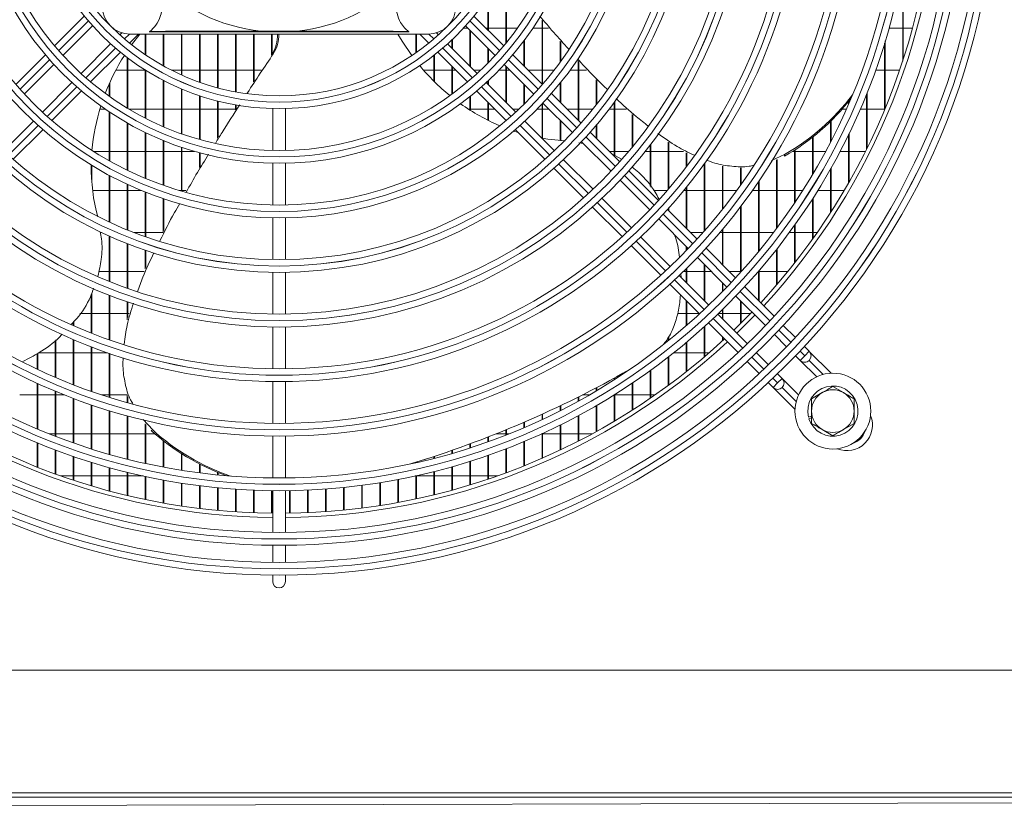
# Model space of a CAD drawing. Extents: x -3939 to 870, y 15752 to 17924.
# Drawn here: x -695 to -464, y 16648 to 16835 of the extents above; entities that cross this region are included whole.
import ezdxf

# ---------------------------------------------------------------- set-up
doc = ezdxf.new("R2010")
doc.units = 0
doc.header["$MEASUREMENT"] = 0
doc.layers.get('0').update_dxf_attribs({"linetype": 'CONTINUOUS'})

msp = doc.modelspace()

# ---------------------------------------------------------------- linework, layer by layer
at = {"color": 7, "linetype": 'Continuous', "lineweight": 15}
for p, q in [((-487.670536, 16825.182749), (-487.670536, 16846.925955)), ((-487.520536, 16825.644263), (-487.520536, 16847.782071)), ((-580.803869, 16829.402955), (-580.803869, 16844.877267)), ((-580.653869, 16829.586749), (-580.653869, 16844.694043)), ((-585.037203, 16832.483568), (-585.037203, 16840.176463)), ((-584.887203, 16832.333568), (-584.887203, 16840.401476)), ((-679.799522, 16835.754582), (-686.781399, 16828.772705)), ((-593.503869, 16834.392453), (-593.503869, 16834.631537)), ((-593.353869, 16834.550554), (-593.353869, 16834.890853)), ((-581.32634, 16828.772705), (-588.308217, 16835.754582)), ((-572.337203, 16819.783568), (-572.337203, 16834.749764)), ((-572.187203, 16819.745777), (-572.187203, 16834.573826)), ((-684.799098, 16826.512365), (-677.840523, 16833.47094)), ((-664.553869, 16832.014953), (-603.553869, 16832.014953)), ((-638.31989, 16832.237495), (-629.787848, 16832.237495)), ((-594.956664, 16832.922453), (-595.014507, 16832.922453)), ((-589.718728, 16832.922453), (-590.768867, 16832.922453)), ((-590.267216, 16833.47094), (-583.308641, 16826.512365)), ((-589.270536, 16823.988979), (-589.270536, 16832.47426)), ((-589.120536, 16823.838979), (-589.120536, 16832.32426)), ((-585.037203, 16832.922453), (-585.476088, 16832.922453)), ((-580.803869, 16832.922453), (-584.887203, 16832.922453)), ((-578.106033, 16832.922453), (-580.653869, 16832.922453)), ((-572.337203, 16832.922453), (-574.454034, 16832.922453)), ((-570.779284, 16832.922453), (-572.187203, 16832.922453)), ((-487.670536, 16832.922453), (-490.871092, 16832.922453)), ((-485.364288, 16832.922453), (-487.520536, 16832.922453)), ((-671.009925, 16831.816256), (-671.473667, 16831.352515)), ((-669.181268, 16829.402273), (-667.068588, 16831.514953)), ((-669.053869, 16831.514953), (-599.053869, 16831.514953)), ((-666.782663, 16831.514953), (-668.690374, 16829.011401)), ((-665.470536, 16826.65772), (-665.470536, 16831.514953)), ((-665.320536, 16826.556417), (-665.320536, 16831.514953)), ((-661.237203, 16824.055108), (-661.237203, 16831.514953)), ((-661.087203, 16823.972126), (-661.087203, 16831.514953)), ((-657.003869, 16821.93367), (-657.003869, 16831.514953)), ((-656.853869, 16821.866541), (-656.853869, 16831.514953)), ((-652.770536, 16820.235351), (-652.770536, 16831.514953)), ((-652.620536, 16820.182398), (-652.620536, 16831.514953)), ((-648.537203, 16818.920285), (-648.537203, 16831.514953)), ((-648.387203, 16818.880347), (-648.387203, 16831.514953)), ((-644.303869, 16817.961002), (-644.303869, 16831.514953)), ((-644.153869, 16817.933286), (-644.153869, 16831.514953)), ((-640.070536, 16820.274153), (-640.070536, 16831.514953)), ((-639.920536, 16820.500732), (-639.920536, 16831.514953)), ((-635.837203, 16826.668708), (-635.837203, 16831.514953)), ((-635.687203, 16826.89716), (-635.687203, 16831.514953)), ((-606.053869, 16831.266976), (-606.053869, 16831.514953)), ((-601.970536, 16827.11659), (-601.970536, 16831.514953)), ((-601.820536, 16827.221807), (-601.820536, 16831.514953)), ((-601.039151, 16831.514953), (-598.92647, 16829.402273)), ((-596.634072, 16831.352515), (-597.097813, 16831.816256)), ((-593.503869, 16828.222312), (-593.503869, 16830.158244)), ((-593.353869, 16828.072312), (-593.353869, 16830.30067)), ((-576.570536, 16824.016901), (-576.570536, 16829.942743)), ((-576.420536, 16823.866901), (-576.420536, 16830.14366)), ((-568.103869, 16824.893366), (-568.103869, 16829.886164)), ((-567.953869, 16825.099615), (-567.953869, 16829.720451)), ((-491.753869, 16814.136179), (-491.753869, 16829.89389)), ((-673.597882, 16829.228299), (-680.556457, 16822.269724)), ((-678.296117, 16820.287423), (-671.31424, 16827.2693)), ((-596.793498, 16827.2693), (-589.811621, 16820.287423)), ((-587.551281, 16822.269724), (-594.509856, 16829.228299)), ((-585.037203, 16824.693785), (-585.037203, 16828.240927)), ((-584.887203, 16824.846418), (-584.887203, 16828.090927)), ((-491.903869, 16813.774954), (-491.903869, 16829.401955)), ((-688.910485, 16826.643619), (-695.868593, 16819.68551)), ((-669.703869, 16814.136719), (-669.703869, 16826.003492)), ((-669.553869, 16814.046157), (-669.553869, 16825.890119)), ((-635.782948, 16826.75066), (-635.426676, 16826.86642)), ((-597.737203, 16820.475773), (-597.737203, 16826.516569)), ((-597.587203, 16820.327105), (-597.587203, 16826.634114)), ((-572.239145, 16819.68551), (-579.197254, 16826.643619)), ((-563.870536, 16811.316901), (-563.870536, 16825.209388)), ((-563.720536, 16811.166901), (-563.720536, 16825.043676)), ((-693.864398, 16817.447065), (-686.922352, 16824.389111)), ((-672.386551, 16823.037453), (-669.703869, 16823.037453)), ((-669.553869, 16823.037453), (-665.470536, 16823.037453)), ((-665.470536, 16811.773121), (-665.470536, 16823.075058)), ((-665.320536, 16811.696404), (-665.320536, 16822.981009)), ((-659.317469, 16823.037453), (-657.003869, 16823.037453)), ((-656.853869, 16823.037453), (-652.770536, 16823.037453)), ((-652.620536, 16823.037453), (-648.537203, 16823.037453)), ((-648.387203, 16823.037453), (-644.303869, 16823.037453)), ((-644.153869, 16823.037453), (-640.070536, 16823.037453)), ((-639.920536, 16823.037453), (-638.241172, 16823.037453)), ((-600.141382, 16823.037453), (-597.737203, 16823.037453)), ((-597.587203, 16823.037453), (-593.503869, 16823.037453)), ((-593.503869, 16817.397812), (-593.503869, 16823.979672)), ((-593.353869, 16817.507486), (-593.353869, 16823.829672)), ((-593.353869, 16823.037453), (-592.561651, 16823.037453)), ((-588.31901, 16823.037453), (-586.72715, 16823.037453)), ((-582.46125, 16823.037453), (-580.803869, 16823.037453)), ((-581.185387, 16824.389111), (-574.24334, 16817.447065)), ((-580.803869, 16815.522312), (-580.803869, 16824.007594)), ((-580.653869, 16815.372312), (-580.653869, 16823.857594)), ((-580.653869, 16823.037453), (-579.833728, 16823.037453)), ((-575.591088, 16823.037453), (-572.337203, 16823.037453)), ((-572.187203, 16823.037453), (-569.498938, 16823.037453)), ((-565.744433, 16823.037453), (-563.870536, 16823.037453)), ((-563.720536, 16823.037453), (-561.86527, 16823.037453)), ((-494.014712, 16823.037453), (-491.903869, 16823.037453)), ((-491.753869, 16823.037453), (-488.389016, 16823.037453)), ((-661.237203, 16809.78019), (-661.237203, 16820.650209)), ((-661.087203, 16809.715918), (-661.087203, 16820.572614)), ((-585.037203, 16819.755646), (-585.037203, 16820.508617)), ((-584.887203, 16819.605646), (-584.887203, 16820.64905)), ((-559.637203, 16814.851715), (-559.637203, 16820.792229)), ((-559.487203, 16815.044144), (-559.487203, 16820.641074)), ((-682.679711, 16820.146471), (-689.621758, 16813.204424)), ((-687.383312, 16811.200229), (-680.425203, 16818.158337)), ((-673.937203, 16816.917817), (-673.937203, 16819.840656)), ((-673.787203, 16816.811473), (-673.787203, 16820.176181)), ((-657.003869, 16808.123764), (-657.003869, 16818.661503)), ((-656.853869, 16808.070909), (-656.853869, 16818.598411)), ((-587.682535, 16818.158337), (-580.724426, 16811.200229)), ((-578.485981, 16813.204424), (-585.428028, 16820.146471)), ((-576.570536, 16815.042925), (-576.570536, 16819.77426)), ((-576.420536, 16815.192047), (-576.420536, 16819.62426)), ((-568.103869, 16815.550234), (-568.103869, 16819.962836)), ((-567.953869, 16815.400234), (-567.953869, 16820.149845)), ((-652.770536, 16806.778594), (-652.770536, 16817.062416)), ((-652.620536, 16806.736391), (-652.620536, 16817.012463)), ((-648.537203, 16807.115696), (-648.537203, 16815.820259)), ((-648.387203, 16807.359996), (-648.387203, 16815.782484)), ((-589.270536, 16813.692262), (-589.270536, 16816.854451)), ((-589.120536, 16813.597283), (-589.120536, 16816.974392)), ((-563.159888, 16810.606253), (-570.112277, 16817.558642)), ((-555.253869, 16803.060197), (-555.253869, 16815.682044)), ((-500.370536, 16815.098267), (-500.370536, 16815.699422)), ((-500.220536, 16815.445734), (-500.220536, 16815.888519)), ((-496.137203, 16804.494934), (-496.137203, 16817.447794)), ((-495.987203, 16804.797686), (-495.987203, 16817.821551)), ((-674.817991, 16813.872453), (-676.139676, 16813.872453)), ((-665.470536, 16813.872453), (-669.26372, 16813.872453)), ((-661.237203, 16813.872453), (-665.320536, 16813.872453)), ((-657.003869, 16813.872453), (-661.087203, 16813.872453)), ((-652.770536, 16813.872453), (-656.853869, 16813.872453)), ((-648.537203, 16813.872453), (-652.620536, 16813.872453)), ((-644.303869, 16813.872453), (-648.387203, 16813.872453)), ((-644.303869, 16813.762446), (-644.303869, 16814.912135)), ((-644.153869, 16813.996151), (-644.153869, 16814.885872)), ((-635.553869, 16814.034024), (-635.553869, 16804.201299)), ((-632.553869, 16804.201299), (-632.553869, 16814.034024)), ((-589.270536, 16813.872453), (-589.551852, 16813.872453)), ((-585.037203, 16813.872453), (-589.120536, 16813.872453)), ((-585.037203, 16811.289751), (-585.037203, 16815.513005)), ((-584.887203, 16811.214689), (-584.887203, 16815.363005)), ((-583.396651, 16813.872453), (-584.887203, 16813.872453)), ((-577.775505, 16813.872453), (-579.15401, 16813.872453)), ((-572.337203, 16813.872453), (-573.505588, 16813.872453)), ((-572.337203, 16807.055646), (-572.337203, 16815.092741)), ((-572.187203, 16807.020311), (-572.187203, 16815.252983)), ((-570.668728, 16813.872453), (-572.187203, 16813.872453)), ((-572.120637, 16815.324361), (-565.180011, 16808.383736)), ((-563.870536, 16813.872453), (-566.426088, 16813.872453)), ((-560.413071, 16813.872453), (-563.720536, 16813.872453)), ((-555.403869, 16813.872453), (-556.602806, 16813.872453)), ((-555.403869, 16803.144244), (-555.403869, 16815.476444)), ((-552.518522, 16813.872453), (-555.253869, 16813.872453)), ((-500.908307, 16813.872453), (-501.898481, 16813.872453)), ((-496.137203, 16813.872453), (-497.632167, 16813.872453)), ((-491.903869, 16813.872453), (-495.987203, 16813.872453)), ((-691.744461, 16811.081721), (-698.685086, 16804.141095)), ((-673.937203, 16801.780065), (-673.937203, 16813.274944)), ((-673.787203, 16801.696289), (-673.787203, 16813.175074)), ((-580.803869, 16811.13178), (-580.803869, 16811.279672)), ((-569.422652, 16804.141095), (-576.363278, 16811.081721)), ((-568.103869, 16806.499465), (-568.103869, 16811.307594)), ((-567.953869, 16806.487593), (-567.953869, 16811.157594)), ((-551.170536, 16804.933673), (-551.170536, 16812.657485)), ((-551.020536, 16805.116697), (-551.020536, 16812.522286)), ((-504.453869, 16806.461094), (-504.453869, 16811.163496)), ((-696.462569, 16802.120971), (-689.51018, 16809.073361)), ((-669.703869, 16799.569959), (-669.703869, 16810.656101)), ((-669.553869, 16799.497339), (-669.553869, 16810.570586)), ((-578.970894, 16808.751468), (-577.940579, 16808.416381)), ((-578.597558, 16809.073361), (-571.645169, 16802.120971)), ((-559.637203, 16807.083568), (-559.637203, 16810.097052)), ((-559.487203, 16806.933568), (-559.487203, 16810.274896)), ((-504.603869, 16806.169806), (-504.603869, 16811.016164)), ((-665.470536, 16797.6619), (-665.470536, 16808.419737)), ((-665.320536, 16797.599536), (-665.320536, 16808.346998)), ((-661.237203, 16796.033423), (-661.237203, 16806.527245)), ((-661.087203, 16795.98062), (-661.087203, 16806.466115)), ((-554.085712, 16801.532077), (-561.034406, 16808.480772)), ((-508.837203, 16798.541048), (-508.837203, 16807.299177)), ((-508.687203, 16798.793831), (-508.687203, 16807.417752)), ((-500.370536, 16796.563881), (-500.370536, 16807.919005)), ((-500.220536, 16796.826772), (-500.220536, 16808.227956)), ((-657.003869, 16794.667093), (-657.003869, 16804.949937)), ((-656.853869, 16794.623311), (-656.853869, 16804.899544)), ((-563.720536, 16805.962945), (-562.598985, 16805.80271)), ((-563.057653, 16806.261378), (-556.117947, 16799.321672)), ((-546.937203, 16795.784279), (-546.937203, 16805.428312)), ((-546.787203, 16795.604587), (-546.787203, 16805.622101)), ((-542.703869, 16795.092027), (-542.703869, 16806.163458)), ((-542.553869, 16795.268217), (-542.553869, 16806.063108)), ((-513.070536, 16791.844705), (-513.070536, 16804.285924)), ((-512.920536, 16792.068726), (-512.920536, 16804.382505)), ((-677.646229, 16803.987453), (-673.937203, 16803.987453)), ((-673.787203, 16803.987453), (-669.703869, 16803.987453)), ((-669.553869, 16803.987453), (-665.470536, 16803.987453)), ((-665.320536, 16803.987453), (-661.237203, 16803.987453)), ((-661.087203, 16803.987453), (-657.003869, 16803.987453)), ((-656.853869, 16803.987453), (-653.922265, 16803.987453)), ((-652.770536, 16800.221019), (-652.770536, 16803.666303)), ((-652.620536, 16800.465319), (-652.620536, 16803.625993)), ((-560.360588, 16795.079031), (-567.300294, 16802.018737)), ((-556.541088, 16803.987453), (-555.403869, 16803.987453)), ((-556.072546, 16803.518911), (-553.657194, 16802.16556)), ((-555.253869, 16803.987453), (-551.956903, 16803.987453)), ((-548.074384, 16803.987453), (-546.937203, 16803.987453)), ((-546.787203, 16803.987453), (-542.703869, 16803.987453)), ((-542.553869, 16803.987453), (-539.097023, 16803.987453)), ((-538.470536, 16800.347001), (-538.470536, 16803.664442)), ((-538.320536, 16800.544726), (-538.320536, 16803.587104)), ((-518.483415, 16801.867734), (-515.395356, 16803.249641)), ((-517.303869, 16785.865578), (-517.303869, 16802.020974)), ((-517.153869, 16786.066887), (-517.153869, 16802.088099)), ((-515.395356, 16802.875034), (-515.395356, 16803.249641)), ((-513.541059, 16803.987453), (-513.070536, 16803.987453)), ((-512.920536, 16803.987453), (-508.837203, 16803.987453)), ((-508.687203, 16803.987453), (-505.754297, 16803.987453)), ((-502.357551, 16803.987453), (-500.370536, 16803.987453)), ((-500.220536, 16803.987453), (-496.390496, 16803.987453)), ((-678.020536, 16796.712794), (-678.020536, 16800.690256)), ((-635.553869, 16801.200617), (-635.553869, 16791.388734)), ((-632.553869, 16791.388734), (-632.553869, 16801.200617)), ((-569.519688, 16799.99549), (-562.570994, 16793.046796)), ((-551.020536, 16800.143488), (-551.020536, 16800.470255)), ((-534.237203, 16785.301057), (-534.237203, 16801.022884)), ((-534.087203, 16785.472049), (-534.087203, 16801.231317)), ((-530.003869, 16790.366953), (-530.003869, 16800.532045)), ((-529.853869, 16790.556149), (-529.853869, 16800.503969)), ((-525.770536, 16795.996682), (-525.770536, 16800.119584)), ((-525.620536, 16796.208009), (-525.620536, 16800.119703)), ((-504.603869, 16789.596145), (-504.603869, 16799.861596)), ((-504.453869, 16789.829377), (-504.453869, 16800.127669)), ((-673.937203, 16787.39882), (-673.937203, 16798.360755)), ((-673.787203, 16787.329104), (-673.787203, 16798.280812)), ((-553.995819, 16797.199544), (-547.056743, 16790.260467)), ((-545.014988, 16792.461353), (-551.961156, 16799.407521)), ((-669.703869, 16785.55136), (-669.703869, 16796.249029)), ((-669.553869, 16785.490371), (-669.553869, 16796.179547)), ((-538.470536, 16785.916901), (-538.470536, 16795.490432)), ((-538.320536, 16785.766901), (-538.320536, 16795.67574)), ((-521.537203, 16780.464557), (-521.537203, 16796.835073)), ((-521.387203, 16780.647219), (-521.387203, 16797.057092)), ((-673.937203, 16794.822453), (-677.836273, 16794.822453)), ((-669.703869, 16794.822453), (-673.787203, 16794.822453)), ((-666.455452, 16794.822453), (-669.553869, 16794.822453)), ((-665.470536, 16783.943097), (-665.470536, 16794.421552)), ((-665.320536, 16783.890332), (-665.320536, 16794.361757)), ((-661.237203, 16785.106249), (-661.237203, 16792.85888)), ((-661.087203, 16785.39787), (-661.087203, 16792.808167)), ((-657.003869, 16794.822453), (-657.527739, 16794.822453)), ((-655.921747, 16794.822453), (-656.853869, 16794.822453)), ((-551.299383, 16786.017827), (-558.23846, 16792.956903)), ((-542.934509, 16794.822453), (-546.134306, 16794.822453)), ((-538.470536, 16794.822453), (-539.016204, 16794.822453)), ((-534.237203, 16794.822453), (-538.320536, 16794.822453)), ((-530.003869, 16794.822453), (-534.087203, 16794.822453)), ((-526.615388, 16794.822453), (-529.853869, 16794.822453)), ((-521.537203, 16794.822453), (-522.926432, 16794.822453)), ((-517.303869, 16794.822453), (-521.387203, 16794.822453)), ((-513.070536, 16794.822453), (-517.153869, 16794.822453)), ((-511.124991, 16794.822453), (-512.920536, 16794.822453)), ((-508.837203, 16783.366828), (-508.837203, 16792.830774)), ((-508.687203, 16783.576712), (-508.687203, 16793.0655)), ((-504.603869, 16794.822453), (-507.583916, 16794.822453)), ((-501.381593, 16794.822453), (-504.453869, 16794.822453)), ((-560.446437, 16790.92224), (-553.500269, 16783.976071)), ((-535.946713, 16783.393078), (-542.891079, 16790.337444)), ((-542.703869, 16790.150234), (-542.703869, 16790.544338)), ((-542.553869, 16790.000234), (-542.553869, 16790.710792)), ((-525.770536, 16775.545492), (-525.770536, 16790.929058)), ((-525.620536, 16775.712392), (-525.620536, 16791.127307)), ((-635.553869, 16788.388246), (-635.553869, 16778.576865)), ((-632.553869, 16778.576865), (-632.553869, 16788.388246)), ((-544.934776, 16788.138501), (-537.996149, 16781.199874)), ((-530.003869, 16777.450234), (-530.003869, 16785.625183)), ((-529.853869, 16777.300234), (-529.853869, 16785.804091)), ((-513.070536, 16777.730993), (-513.070536, 16786.575673)), ((-512.920536, 16777.921759), (-512.920536, 16786.786004)), ((-676.008796, 16784.937453), (-675.753467, 16784.937453)), ((-673.937203, 16773.445744), (-673.937203, 16784.100262)), ((-673.787203, 16773.385791), (-673.787203, 16784.03313)), ((-668.158949, 16784.937453), (-665.470536, 16784.937453)), ((-665.320536, 16784.937453), (-661.237203, 16784.937453)), ((-542.23879, 16776.957233), (-549.177417, 16783.89586)), ((-537.491088, 16784.937453), (-534.557897, 16784.937453)), ((-530.585379, 16784.937453), (-530.003869, 16784.937453)), ((-529.853869, 16784.937453), (-525.770536, 16784.937453)), ((-525.620536, 16784.937453), (-521.537203, 16784.937453)), ((-521.387203, 16784.937453), (-518.002458, 16784.937453)), ((-514.257917, 16784.937453), (-513.070536, 16784.937453)), ((-512.920536, 16784.937453), (-508.837203, 16784.937453)), ((-508.687203, 16784.937453), (-507.72749, 16784.937453)), ((-669.703869, 16771.852781), (-669.703869, 16782.31997)), ((-669.553869, 16771.800045), (-669.553869, 16782.261151)), ((-551.37636, 16781.852162), (-544.431995, 16774.907797)), ((-538.470536, 16780.706119), (-538.470536, 16781.67426)), ((-538.320536, 16780.861693), (-538.320536, 16781.52426)), ((-526.880242, 16774.326607), (-533.823275, 16781.26964)), ((-517.153869, 16772.76332), (-517.153869, 16781.128577)), ((-665.470536, 16776.376368), (-665.470536, 16780.768026)), ((-665.320536, 16776.712815), (-665.320536, 16780.717076)), ((-535.8743, 16779.078024), (-528.936005, 16772.139729)), ((-517.303869, 16772.588674), (-517.303869, 16780.938063)), ((-538.470536, 16773.188979), (-538.470536, 16776.437519)), ((-538.320536, 16773.038979), (-538.320536, 16776.586206)), ((-534.237203, 16768.955646), (-534.237203, 16777.440927)), ((-534.087203, 16768.805646), (-534.087203, 16777.290927)), ((-673.937203, 16775.772453), (-676.370076, 16775.772453)), ((-669.703869, 16775.772453), (-673.787203, 16775.772453)), ((-665.739783, 16775.772453), (-669.553869, 16775.772453)), ((-635.553869, 16775.576498), (-635.553869, 16765.765442)), ((-632.553869, 16765.765442), (-632.553869, 16775.576498)), ((-533.178646, 16767.897089), (-540.116941, 16774.835384)), ((-539.721713, 16775.335515), (-539.689039, 16774.407482)), ((-538.470536, 16775.772453), (-539.147228, 16775.772453)), ((-534.237203, 16775.772453), (-538.320536, 16775.772453)), ((-532.568728, 16775.772453), (-534.087203, 16775.772453)), ((-525.770536, 16775.772453), (-528.326088, 16775.772453)), ((-525.56667, 16775.772453), (-525.620536, 16775.772453)), ((-521.537203, 16775.772453), (-521.570038, 16775.772453)), ((-521.537203, 16768.983568), (-521.537203, 16775.810448)), ((-521.387203, 16768.833568), (-521.387203, 16775.984348)), ((-517.303869, 16775.772453), (-521.387203, 16775.772453)), ((-514.639062, 16775.772453), (-517.153869, 16775.772453)), ((-542.308556, 16772.784359), (-535.365523, 16765.841325)), ((-530.003869, 16771.038614), (-530.003869, 16773.207594)), ((-529.853869, 16771.19189), (-529.853869, 16773.057594)), ((-517.815135, 16765.2615), (-524.757156, 16772.203522)), ((-678.170536, 16761.34345), (-678.170536, 16770.325152)), ((-678.020536, 16761.284308), (-678.020536, 16770.708329)), ((-673.937203, 16759.762471), (-673.937203, 16770.221046)), ((-673.787203, 16759.709758), (-673.787203, 16770.162973)), ((-526.814244, 16770.017968), (-519.876201, 16763.079926)), ((-669.703869, 16764.419276), (-669.703869, 16768.677303)), ((-669.553869, 16764.949983), (-669.553869, 16768.626172)), ((-538.470536, 16763.063134), (-538.470536, 16768.946338)), ((-538.320536, 16763.193712), (-538.320536, 16768.796338)), ((-525.770536, 16763.512808), (-525.770536, 16768.97426)), ((-525.620536, 16763.661342), (-525.620536, 16768.82426)), ((-680.841121, 16765.887453), (-678.170536, 16765.887453)), ((-678.020536, 16765.887453), (-673.937203, 16765.887453)), ((-673.787203, 16765.887453), (-669.703869, 16765.887453)), ((-669.553869, 16765.887453), (-669.288901, 16765.887453)), ((-540.522015, 16765.887453), (-538.470536, 16765.887453)), ((-538.320536, 16765.887453), (-535.411651, 16765.887453)), ((-524.118842, 16758.837285), (-531.056885, 16765.775328)), ((-530.940268, 16765.887453), (-530.003869, 16765.887453)), ((-530.003869, 16764.722312), (-530.003869, 16766.796717)), ((-529.853869, 16764.572312), (-529.853869, 16766.943863)), ((-529.853869, 16765.887453), (-525.770536, 16765.887453)), ((-526.594169, 16761.312612), (-522.351529, 16765.555253)), ((-525.620536, 16765.887453), (-523.420697, 16765.887453)), ((-682.403869, 16763.110074), (-682.403869, 16763.843911)), ((-682.253869, 16763.044207), (-682.253869, 16764.004593)), ((-635.553869, 16762.765157), (-635.553869, 16752.954323)), ((-632.553869, 16752.954323), (-632.553869, 16762.765157)), ((-534.237203, 16755.743332), (-534.237203, 16762.809013)), ((-534.087203, 16755.871171), (-534.087203, 16762.945059)), ((-533.242438, 16763.71824), (-526.300416, 16756.776219)), ((-512.861987, 16760.308352), (-515.692321, 16763.138686)), ((-542.703869, 16759.521545), (-542.703869, 16760.280637)), ((-542.553869, 16759.642443), (-542.553869, 16760.591808)), ((-530.003869, 16759.48259), (-530.003869, 16760.479672)), ((-529.853869, 16759.620244), (-529.853869, 16760.329672)), ((-517.754508, 16760.958232), (-514.925605, 16758.129329)), ((-686.637203, 16750.981812), (-686.637203, 16759.615661)), ((-686.487203, 16750.917287), (-686.487203, 16759.730293)), ((-682.403869, 16749.243503), (-682.403869, 16759.840299)), ((-682.253869, 16749.185011), (-682.253869, 16759.776334)), ((-678.170536, 16747.672166), (-678.170536, 16758.123941)), ((-678.020536, 16747.619472), (-678.020536, 16758.066455)), ((-538.470536, 16752.268001), (-538.470536, 16759.117883)), ((-538.320536, 16752.386893), (-538.320536, 16759.243933)), ((-509.603076, 16757.049441), (-510.739296, 16758.185662)), ((-690.870536, 16752.894344), (-690.870536, 16756.486945)), ((-690.720536, 16752.823509), (-690.720536, 16756.568755)), ((-686.637203, 16756.722453), (-690.438729, 16756.722453)), ((-682.403869, 16756.722453), (-686.487203, 16756.722453)), ((-678.170536, 16756.722453), (-682.253869, 16756.722453)), ((-674.331398, 16756.722453), (-678.020536, 16756.722453)), ((-673.937203, 16746.261594), (-673.937203, 16756.586672)), ((-673.787203, 16746.214493), (-673.787203, 16756.535396)), ((-542.703869, 16749.0344), (-542.703869, 16755.695331)), ((-542.553869, 16749.145062), (-542.553869, 16755.812282)), ((-538.470536, 16756.722453), (-541.399832, 16756.722453)), ((-534.237203, 16756.722453), (-538.320536, 16756.722453)), ((-533.098164, 16756.722453), (-534.087203, 16756.722453)), ((-519.168245, 16753.886688), (-521.997149, 16756.715592)), ((-512.803942, 16756.007666), (-511.724396, 16754.92812)), ((-511.724396, 16754.92812), (-510.663734, 16755.988783)), ((-510.663734, 16755.988783), (-509.603076, 16757.049441)), ((-504.45946, 16751.905706), (-509.591921, 16757.038168)), ((-524.177603, 16754.653405), (-521.347269, 16751.823071)), ((-511.724455, 16754.928061), (-507.857577, 16751.061182)), ((-509.603133, 16754.928063), (-509.603076, 16754.92812)), ((-546.937203, 16746.024062), (-546.937203, 16752.51847)), ((-546.787203, 16746.127093), (-546.787203, 16752.627059)), ((-515.967037, 16750.68548), (-517.046583, 16751.765026)), ((-690.870536, 16738.860406), (-690.870536, 16749.583835)), ((-690.720536, 16738.796977), (-690.720536, 16749.514899)), ((-635.553869, 16749.954094), (-635.553869, 16740.143419)), ((-632.553869, 16740.143419), (-632.553869, 16749.954094)), ((-555.403869, 16750.37828), (-555.403869, 16750.749142)), ((-555.253869, 16750.474608), (-555.253869, 16750.831533)), ((-551.170536, 16743.221451), (-551.170536, 16749.568328)), ((-551.020536, 16743.31736), (-551.020536, 16749.669172)), ((-519.224578, 16749.70038), (-518.088357, 16748.564159)), ((-518.088357, 16748.564159), (-517.027695, 16749.624822)), ((-515.967037, 16750.68548), (-517.027695, 16749.624822)), ((-512.100175, 16746.818499), (-515.955882, 16750.674207)), ((-504.053869, 16748.788456), (-501.553869, 16747.34508)), ((-694.953869, 16746.837453), (-690.870536, 16746.837453)), ((-690.720536, 16746.837453), (-686.637203, 16746.837453)), ((-686.637203, 16737.145276), (-686.637203, 16747.721827)), ((-686.487203, 16737.087319), (-686.487203, 16747.65898)), ((-686.487203, 16746.837453), (-684.478198, 16746.837453)), ((-675.723197, 16746.837453), (-673.937203, 16746.837453)), ((-673.787203, 16746.837453), (-669.703869, 16746.837453)), ((-669.703869, 16745.006469), (-669.703869, 16746.841788)), ((-669.553869, 16744.964789), (-669.553869, 16746.381375)), ((-563.870536, 16745.343986), (-563.870536, 16746.309419)), ((-563.720536, 16745.426559), (-563.720536, 16746.384539)), ((-562.82141, 16746.837453), (-561.219711, 16746.837453)), ((-559.637203, 16747.764261), (-559.637203, 16748.478018)), ((-559.487203, 16747.853504), (-559.487203, 16748.556721)), ((-555.403869, 16740.613376), (-555.403869, 16746.829004)), ((-555.253869, 16740.702595), (-555.253869, 16746.922621)), ((-555.253869, 16746.837453), (-551.170536, 16746.837453)), ((-551.020536, 16746.837453), (-546.937203, 16746.837453)), ((-546.787203, 16746.837453), (-545.763221, 16746.837453)), ((-518.088416, 16748.5641), (-512.944633, 16743.420317)), ((-515.967094, 16748.564102), (-515.967037, 16748.564159)), ((-509.053869, 16745.901704), (-506.553869, 16747.34508)), ((-682.403869, 16735.581865), (-682.403869, 16746.028135)), ((-682.253869, 16735.529186), (-682.253869, 16745.971124)), ((-678.170536, 16734.165049), (-678.170536, 16744.496106)), ((-678.020536, 16734.117479), (-678.020536, 16744.444713)), ((-568.103869, 16743.106625), (-568.103869, 16744.240531)), ((-567.953869, 16743.182884), (-567.953869, 16744.312163)), ((-559.637203, 16738.188547), (-559.637203, 16744.287039)), ((-559.487203, 16738.271448), (-559.487203, 16744.37387)), ((-673.937203, 16732.89038), (-673.937203, 16743.120018)), ((-673.787203, 16732.847773), (-673.787203, 16743.074056)), ((-669.703869, 16731.754011), (-669.703869, 16741.894962)), ((-669.553869, 16731.716241), (-669.553869, 16741.854271)), ((-572.337203, 16741.042876), (-572.337203, 16742.268754)), ((-572.187203, 16741.113127), (-572.187203, 16742.336988)), ((-563.870536, 16735.937239), (-563.870536, 16741.93095)), ((-563.720536, 16736.014142), (-563.720536, 16742.011372)), ((-509.053869, 16741.825123), (-509.786666, 16741.620307)), ((-665.961865, 16741.066765), (-663.737127, 16738.605334)), ((-665.470536, 16730.752628), (-665.470536, 16740.013226)), ((-665.320536, 16730.719585), (-665.320536, 16739.847267)), ((-576.570536, 16739.144708), (-576.570536, 16740.391686)), ((-576.420536, 16739.209217), (-576.420536, 16740.456603)), ((-568.103869, 16733.85103), (-568.103869, 16739.750878)), ((-567.953869, 16733.922214), (-567.953869, 16739.825216)), ((-509.678993, 16741.235071), (-509.053869, 16741.409793)), ((-499.053869, 16740.128202), (-501.553869, 16738.684826)), ((-686.637203, 16737.672453), (-687.979594, 16737.672453)), ((-682.403869, 16737.672453), (-686.487203, 16737.672453)), ((-678.170536, 16737.672453), (-682.253869, 16737.672453)), ((-673.937203, 16737.672453), (-678.020536, 16737.672453)), ((-669.703869, 16737.672453), (-673.787203, 16737.672453)), ((-665.470536, 16737.672453), (-669.553869, 16737.672453)), ((-663.1707, 16737.672453), (-665.320536, 16737.672453)), ((-664.093399, 16738.489574), (-663.737127, 16738.605334)), ((-635.553869, 16737.143233), (-635.553869, 16727.332675)), ((-632.553869, 16727.332675), (-632.553869, 16737.143233)), ((-580.803869, 16737.672453), (-583.111635, 16737.672453)), ((-580.803869, 16737.405169), (-580.803869, 16738.607099)), ((-580.653869, 16737.464165), (-580.653869, 16738.668775)), ((-580.128144, 16737.672453), (-580.653869, 16737.672453)), ((-572.337203, 16737.672453), (-572.481767, 16737.672453)), ((-572.337203, 16731.922596), (-572.337203, 16737.738314)), ((-572.187203, 16731.988305), (-572.187203, 16737.806848)), ((-568.103869, 16737.672453), (-572.187203, 16737.672453)), ((-563.870536, 16737.672453), (-567.953869, 16737.672453)), ((-560.580012, 16737.672453), (-563.720536, 16737.672453)), ((-504.053869, 16737.24145), (-506.553869, 16738.684826)), ((-690.870536, 16729.879121), (-690.870536, 16735.608321)), ((-690.720536, 16729.819671), (-690.720536, 16735.546393)), ((-661.237203, 16729.883396), (-661.237203, 16736.075057)), ((-661.087203, 16729.85499), (-661.087203, 16735.957283)), ((-589.270536, 16734.378633), (-589.270536, 16735.307273)), ((-589.120536, 16734.427177), (-589.120536, 16735.362674)), ((-585.037203, 16735.818224), (-585.037203, 16736.912932)), ((-584.887203, 16735.871907), (-584.887203, 16736.971438)), ((-576.570536, 16730.14555), (-576.570536, 16735.885881)), ((-576.420536, 16730.205994), (-576.420536, 16735.948856)), ((-686.637203, 16728.270374), (-686.637203, 16733.933289)), ((-686.487203, 16728.21597), (-686.487203, 16733.87667)), ((-657.003869, 16729.143922), (-657.003869, 16733.059281)), ((-656.853869, 16729.120074), (-656.853869, 16732.963439)), ((-593.503869, 16733.081849), (-593.503869, 16733.788352)), ((-593.353869, 16733.125403), (-593.353869, 16733.840708)), ((-585.037203, 16727.023972), (-585.037203, 16732.636598)), ((-584.887203, 16727.074421), (-584.887203, 16732.689064)), ((-580.803869, 16728.514304), (-580.803869, 16734.187169)), ((-580.653869, 16728.569669), (-580.653869, 16734.244797)), ((-682.403869, 16726.801829), (-682.403869, 16732.405588)), ((-682.253869, 16726.752312), (-682.253869, 16732.354098)), ((-678.170536, 16725.4693), (-678.170536, 16731.020461)), ((-678.020536, 16725.424532), (-678.020536, 16730.973944)), ((-652.770536, 16728.532212), (-652.770536, 16730.614364)), ((-652.620536, 16728.51286), (-652.620536, 16730.537171)), ((-601.970536, 16730.901492), (-601.970536, 16730.998956)), ((-601.820536, 16730.935439), (-601.820536, 16731.045633)), ((-598.920946, 16731.968309), (-598.564674, 16732.084069)), ((-597.737203, 16731.923933), (-597.737203, 16732.354523)), ((-597.587203, 16731.962628), (-597.587203, 16732.403892)), ((-589.270536, 16725.670279), (-589.270536, 16731.229308)), ((-589.120536, 16725.715952), (-589.120536, 16731.276773)), ((-673.937203, 16724.26913), (-673.937203, 16729.773772)), ((-673.787203, 16724.228992), (-673.787203, 16729.732092)), ((-669.703869, 16723.19814), (-669.703869, 16728.661936)), ((-669.553869, 16723.162526), (-669.553869, 16728.624974)), ((-648.537203, 16728.046649), (-648.537203, 16728.664507)), ((-648.387203, 16728.031741), (-648.387203, 16728.603819)), ((-601.970536, 16722.394039), (-601.970536, 16727.827571)), ((-601.820536, 16722.426068), (-601.820536, 16727.860799)), ((-597.737203, 16723.358347), (-597.737203, 16728.828214)), ((-597.587203, 16723.394827), (-597.587203, 16728.866077)), ((-593.503869, 16724.449488), (-593.503869, 16729.961069)), ((-593.353869, 16724.49051), (-593.353869, 16730.003673)), ((-685.288362, 16727.787453), (-682.403869, 16727.787453)), ((-682.253869, 16727.787453), (-678.170536, 16727.787453)), ((-678.020536, 16727.787453), (-673.937203, 16727.787453)), ((-673.787203, 16727.787453), (-669.703869, 16727.787453)), ((-669.553869, 16727.787453), (-665.955113, 16727.787453)), ((-665.470536, 16722.253575), (-665.470536, 16727.681856)), ((-665.320536, 16722.222395), (-665.320536, 16727.649511)), ((-661.237203, 16721.433073), (-661.237203, 16726.830882)), ((-661.087203, 16721.40625), (-661.087203, 16726.803069)), ((-657.003869, 16720.734628), (-657.003869, 16726.106772)), ((-656.853869, 16720.712097), (-656.853869, 16726.083418)), ((-652.770536, 16720.156566), (-652.770536, 16725.507657)), ((-614.670536, 16720.239672), (-614.670536, 16725.593779)), ((-614.520536, 16720.258778), (-614.520536, 16725.613579)), ((-610.437203, 16720.836594), (-610.437203, 16726.212469)), ((-610.287203, 16720.859948), (-610.287203, 16726.236679)), ((-606.203869, 16721.554141), (-606.203869, 16726.956425)), ((-606.053869, 16721.581799), (-606.053869, 16726.985106)), ((-602.152626, 16727.787453), (-601.970536, 16727.787453)), ((-601.820536, 16727.787453), (-597.737203, 16727.787453)), ((-597.587203, 16727.787453), (-593.503869, 16727.787453)), ((-593.353869, 16727.787453), (-589.270536, 16727.787453)), ((-589.120536, 16727.787453), (-585.037203, 16727.787453)), ((-584.887203, 16727.787453), (-582.819376, 16727.787453)), ((-652.620536, 16720.138274), (-652.620536, 16725.488701)), ((-648.537203, 16719.697527), (-648.537203, 16725.032018)), ((-648.387203, 16719.683431), (-648.387203, 16725.017414)), ((-644.303869, 16719.356444), (-644.303869, 16724.678667)), ((-644.153869, 16719.346511), (-644.153869, 16724.668379)), ((-640.070536, 16719.132531), (-640.070536, 16724.446733)), ((-639.920536, 16719.12674), (-639.920536, 16724.440735)), ((-635.837203, 16719.025279), (-635.837203, 16724.335648)), ((-635.687203, 16719.023615), (-635.687203, 16724.333924)), ((-635.553869, 16724.332519), (-635.553869, 16714.522051)), ((-632.553869, 16714.522051), (-632.553869, 16724.332519)), ((-631.603869, 16719.034443), (-631.603869, 16724.345139)), ((-631.453869, 16719.036903), (-631.453869, 16724.347687)), ((-627.370536, 16719.160044), (-627.370536, 16724.47523)), ((-627.220536, 16719.166633), (-627.220536, 16724.482055)), ((-623.137203, 16719.402368), (-623.137203, 16724.72624)), ((-622.987203, 16719.413101), (-622.987203, 16724.737359)), ((-618.903869, 16719.761968), (-618.903869, 16725.098782)), ((-618.753869, 16719.77687), (-618.753869, 16725.114222)), ((-635.553869, 16711.521919), (-635.553869, 16707.521751)), ((-632.553869, 16707.521751), (-632.553869, 16711.521919)), ((-635.553869, 16704.52163), (-635.553869, 16703.014953)), ((-632.553869, 16703.014953), (-632.553869, 16704.52163)), ((59.456131, 16682.164953), (-3128.343869, 16682.164953)), ((59.456131, 16653.374953), (-3128.343869, 16653.374953)), ((-3128.343869, 16652.364953), (59.456131, 16652.364953)), ((-1503.252569, 16648.367311), (55.948695, 16652.364956))]:
    msp.add_line(p, q, dxfattribs=at)
at = {"color": 8, "linetype": 'Continuous', "lineweight": 15}
for p, q in [((-685.80188, 16827.630899), (-678.833624, 16834.599155)), ((-589.27411, 16834.599159), (-582.305855, 16827.630904)), ((-669.188509, 16831.516348), (-670.341812, 16830.363045)), ((-597.765922, 16830.363049), (-598.919221, 16831.516348)), ((-672.469663, 16828.235194), (-679.437918, 16821.266939)), ((-588.669816, 16821.266942), (-595.638071, 16828.235198)), ((-694.876283, 16818.556496), (-687.927558, 16825.505221)), ((-580.180177, 16825.505226), (-573.231451, 16818.5565)), ((-681.563596, 16819.141261), (-688.512322, 16812.192535)), ((-579.595412, 16812.192539), (-586.544138, 16819.141264)), ((-571.107016, 16816.432065), (-564.161496, 16809.486545)), ((-690.636757, 16810.0681), (-697.582277, 16803.12258)), ((-570.525457, 16803.122583), (-577.470977, 16810.068103)), ((-562.037838, 16807.362887), (-555.094391, 16800.41944)), ((-561.458352, 16794.055479), (-568.401799, 16800.998926)), ((-552.971253, 16798.296301), (-546.029224, 16791.354273)), ((-552.393185, 16784.990311), (-559.335213, 16791.93234)), ((-543.906448, 16789.231497), (-536.965432, 16782.290481)), ((-543.329393, 16775.92652), (-550.270409, 16782.867536)), ((-534.842921, 16780.16797), (-527.902653, 16773.227702)), ((-534.266614, 16766.863741), (-541.206882, 16773.804009)), ((-525.780341, 16771.105389), (-518.840641, 16764.16569)), ((-525.204602, 16757.801729), (-532.144302, 16764.741428)), ((-516.718481, 16762.04353), (-513.888982, 16759.214031)), ((-520.252943, 16752.85007), (-523.082442, 16755.679569)), ((-511.766891, 16757.09194), (-510.663734, 16755.988783)), ((-506.301528, 16751.626459), (-509.603133, 16754.928063)), ((-517.027695, 16749.624822), (-518.130852, 16750.727979)), ((-515.967094, 16748.564102), (-512.665422, 16745.26243))]:
    msp.add_line(p, q, dxfattribs=at)
at = {"color": 7, "linetype": 'Continuous', "lineweight": 15, "flags": 128}
for points in [[(-606.203869, 16831.526347), (-605.181867, 16829.822016), (-602.907273, 16826.475834)], [(-572.337203, 16807.046757), (-571.005767, 16806.830236), (-566.915874, 16806.419463)], [(-527.301409, 16762.019852), (-525.814244, 16763.469603), (-523.058769, 16766.262493)], [(-598.920946, 16731.968309), (-600.688382, 16731.401275), (-603.095328, 16730.65223)]]:
    msp.add_lwpolyline(points, dxfattribs=at)
at = {"color": 7, "linetype": 'Continuous', "lineweight": 15}
for centre, radius in [((-634.053869, 16873.014953), 168.5), ((-634.053869, 16873.014953), 167.001), ((-634.053869, 16873.014953), 166.999), ((-634.053869, 16873.014953), 165.5), ((-634.053869, 16873.014953), 161.5), ((-634.053869, 16873.014953), 160.001), ((-634.053869, 16873.014953), 159.999), ((-634.053869, 16873.014953), 158.5), ((-634.053869, 16873.014953), 148.69), ((-634.053869, 16873.014953), 147.191), ((-634.053869, 16873.014953), 147.189), ((-634.053869, 16873.014953), 145.69), ((-634.053869, 16873.014953), 135.88), ((-634.053869, 16873.014953), 134.381), ((-634.053869, 16873.014953), 134.379), ((-634.053869, 16873.014953), 132.88), ((-634.053869, 16873.014953), 123.07), ((-634.053869, 16873.014953), 121.571), ((-634.053869, 16873.014953), 121.569), ((-634.053869, 16873.014953), 120.07), ((-634.053869, 16873.014953), 110.26), ((-634.053869, 16873.014953), 108.761), ((-634.053869, 16873.014953), 108.759), ((-634.053869, 16873.014953), 107.26), ((-634.053869, 16873.014953), 97.45), ((-634.053869, 16873.014953), 95.951), ((-634.053869, 16873.014953), 95.949), ((-634.053869, 16873.014953), 94.45), ((-634.053869, 16873.014953), 84.64), ((-634.053869, 16873.014953), 83.141), ((-634.053869, 16873.014953), 83.139), ((-634.053869, 16873.014953), 81.64), ((-634.053869, 16873.014953), 71.83), ((-634.053869, 16873.014953), 70.331), ((-634.053869, 16873.014953), 70.329), ((-634.053869, 16873.014953), 68.83), ((-634.053869, 16873.014953), 59), ((-634.053869, 16873.014953), 57.501), ((-634.053869, 16873.014953), 57.499), ((-634.053869, 16873.014953), 56), ((-504.053869, 16743.014953), 8.9)]:
    msp.add_circle(centre, radius, dxfattribs=at)
for centre, radius, start, end in [((-634.053869, 16873.014953), 154, 317.23286824, 359.4419154), ((-634.053869, 16873.014953), 155, 317.21845541, 359.44551606), ((-634.053869, 16873.014953), 41, 185.97239492, 264.02760508), ((-634.053869, 16873.014953), 41, 275.97239492, 354.02760508), ((-669.053869, 16838.014953), 6.5, 180, 270), ((-599.053869, 16838.014953), 6.5, 270, 0), ((-669.053869, 16838.014953), 7.5, 306.86989765, 308.2474996), ((-599.053869, 16838.014953), 7.5, 231.7525004, 233.13010235), ((-642.483459, 16831.166583), 8.024788, 326.61340881, 2.4880898), ((-642.120427, 16831.279341), 8.017492, 326.60473491, 1.684005), ((-626.994693, 16799.057812), 51.336519, 147.66445574, 158.83645058), ((-561.535043, 16856.874615), 51.336519, 219.66445574, 230.83645058), ((-541.324862, 16848.828394), 52.438173, 299.63531324, 322.98202745), ((-541.351055, 16848.489638), 52.482286, 299.64081519, 322.33847529), ((-629.816248, 16800.035395), 48.346489, 162.42141049, 175.09675039), ((-563.335316, 16854.49542), 48.349054, 234.42158703, 247.05639043), ((-632.939856, 16800.175838), 45.21454, 179.24779013, 194.85530275), ((-634.053869, 16873.014953), 155, 227.21845542, 269.44551606), ((-634.053869, 16873.014953), 154, 227.23286824, 269.4419154), ((-634.053869, 16873.014953), 154, 270.5580846, 312.76713176), ((-634.053869, 16873.014953), 155, 270.55448394, 312.78154458), ((-510.663736, 16755.988781), 1.5, 225.00000001, 45.00000001), ((-510.663795, 16755.988721), 1.5, 225, 315.00010917), ((-676.045948, 16970.499868), 250.689553, 286.89814573, 299.71022462), ((-517.027697, 16749.62482), 1.5, 225.00000001, 45.00000001), ((-504.053869, 16743.014953), 5.9, 197.55822984, 193.67302589), ((-517.027756, 16749.62476), 1.5, 225, 315.00010917), ((-504.053869, 16743.014953), 5, 120, 180), ((-504.053869, 16743.014953), 5, 60, 120), ((-504.053869, 16743.014953), 5, 0, 60), ((-504.053869, 16743.014953), 5, 180, 240), ((-500.7643, 16739.725265), 6, 247.72441025, 22.27352409), ((-504.053869, 16743.014953), 5, 300, 0), ((-628.732085, 16777.270599), 52.482286, 227.64081519, 250.3384753), ((-628.401815, 16777.350369), 52.438173, 227.63531324, 250.98202746), ((-504.053869, 16743.014953), 5, 240, 300), ((-634.053869, 16703.014953), 1.5, 180, 0)]:
    msp.add_arc(centre, radius, start, end, dxfattribs=at)
at = {"color": 8, "linetype": 'Continuous', "lineweight": 15}
msp.add_arc((-500.764298, 16739.725267), 4.5, 288.02820937, 341.96979909, dxfattribs=at)
at = {"color": 7, "linetype": 'Continuous', "lineweight": 15}
for points, knots in [([(-674.943949, 16842.6579), (-674.672888, 16842.973376), (-674.131319, 16843.603685), (-672.775524, 16844.614201), (-670.893967, 16845.409169), (-668.477887, 16845.621858), (-666.103299, 16845.054184), (-664.057053, 16843.766683), (-662.562483, 16841.994736), (-661.687138, 16839.913606), (-661.461361, 16837.746396), (-661.866765, 16835.469751), (-662.981527, 16833.398407), (-663.92463, 16832.55814), (-664.410922, 16832.124873)], [0, 0, 0, 0, 0.0770393107, 0.1539218514, 0.2489988432, 0.3298665263, 0.4110780009, 0.4842470769, 0.5553989702, 0.6264508034, 0.6979706272, 0.7731220589, 0.8830149911, 1, 1, 1, 1]), ([(-603.696817, 16832.124873), (-604.012292, 16832.395934), (-604.642602, 16832.937503), (-605.653117, 16834.293298), (-606.448085, 16836.174855), (-606.660774, 16838.590935), (-606.093101, 16840.965523), (-604.805599, 16843.011769), (-603.033652, 16844.506339), (-600.952523, 16845.381684), (-598.785312, 16845.607461), (-596.508668, 16845.202057), (-594.437324, 16844.087295), (-593.597056, 16843.144192), (-593.16379, 16842.6579)], [0, 0, 0, 0, 0.0770393107, 0.1539218514, 0.2489988432, 0.3298665263, 0.4110780009, 0.4842470769, 0.5553989702, 0.6264508034, 0.6979706272, 0.7731220589, 0.8830149911, 1, 1, 1, 1]), ([(-572.856002, 16835.732879), (-571.779321, 16834.451117), (-569.59286, 16831.848189), (-567.285107, 16829.336869), (-566.113764, 16828.062201)], [0, 0, 0, 0, 0.4924309884, 1, 1, 1, 1]), ([(-638.31989, 16832.237495), (-640.081035, 16832.236339), (-643.602222, 16832.234028), (-648.304246, 16832.225813), (-652.396366, 16832.214213), (-655.88042, 16832.19983), (-659.209086, 16832.17993), (-662.146869, 16832.155412), (-663.704915, 16832.134396), (-664.410922, 16832.124873)], [0, 0, 0, 0, 0.18752562175, 0.37493367097, 0.50379699138, 0.63256289549, 0.76263021546, 0.89243923061, 1, 1, 1, 1]), ([(-603.696817, 16832.124873), (-603.881825, 16832.127581), (-604.768039, 16832.140552), (-606.599287, 16832.160842), (-609.850457, 16832.186932), (-614.012355, 16832.208705), (-619.089681, 16832.224476), (-624.368094, 16832.233918), (-627.980845, 16832.236302), (-629.787848, 16832.237495)], [0, 0, 0, 0, 0.0295199354, 0.141404264, 0.2534835074, 0.4341464875, 0.6152926308, 0.8075795115, 1, 1, 1, 1]), ([(-635.426676, 16826.86642), (-637.465399, 16823.833113), (-639.536322, 16820.751896), (-641.544225, 16817.622755), (-641.575446, 16817.5741)], [0, 0, 0, 0, 0.9844510132, 1, 1, 1, 1]), ([(-563.936395, 16825.656753), (-563.398558, 16825.055792), (-561.205322, 16822.605146), (-558.835754, 16820.298187), (-557.047264, 16818.556954)], [0, 0, 0, 0, 0.245225359, 1, 1, 1, 1]), ([(-554.92632, 16816.419678), (-554.918744, 16816.412042), (-553.433, 16814.914528), (-550.932583, 16812.699425), (-548.307772, 16810.639597), (-547.349354, 16809.887475)], [0, 0, 0, 0, 0.003243308, 0.6360462985, 1, 1, 1, 1]), ([(-643.284902, 16814.910709), (-644.691104, 16812.754672), (-646.612559, 16809.808632), (-648.448818, 16806.799983), (-648.941225, 16805.993192)], [0, 0, 0, 0, 0.7318426665, 1, 1, 1, 1]), ([(-545.109609, 16808.147504), (-543.6519, 16807.105109), (-540.980819, 16805.195045), (-537.991632, 16803.748936), (-536.633757, 16803.092023)], [0, 0, 0, 0, 0.5457378593, 1, 1, 1, 1]), ([(-650.60009, 16803.291459), (-651.486264, 16801.871322), (-653.308845, 16798.950549), (-655.005231, 16795.941618), (-655.876801, 16794.395687)], [0, 0, 0, 0, 0.4862193971, 1, 1, 1, 1]), ([(-533.74259, 16801.928828), (-533.100783, 16801.685251), (-531.193952, 16800.961575), (-527.817399, 16800.423524), (-524.645869, 16800.25213), (-522.937468, 16800.653416), (-522.546472, 16800.745257)], [0, 0, 0, 0, 0.1814128323, 0.53898419036, 0.89448885622, 1, 1, 1, 1]), ([(-551.170536, 16800.266605), (-550.643502, 16799.84916), (-548.573077, 16798.209246), (-546.410072, 16795.649952), (-545.181601, 16793.342374), (-544.89923, 16792.811962)], [0, 0, 0, 0, 0.2082259748, 0.818005743, 1, 1, 1, 1]), ([(-657.38524, 16791.767038), (-657.804657, 16791.045894), (-659.465577, 16788.190118), (-660.934484, 16785.210484), (-662.032461, 16782.983271)], [0, 0, 0, 0, 0.2525212598, 1, 1, 1, 1]), ([(-676.040111, 16785.117453), (-675.932665, 16784.564078), (-675.520605, 16782.441856), (-675.621842, 16778.876721), (-676.290966, 16775.967294), (-676.591507, 16774.660506)], [0, 0, 0, 0, 0.1626875675, 0.6239157944, 1, 1, 1, 1]), ([(-541.202109, 16784.405833), (-541.093494, 16784.109795), (-540.470558, 16782.411942), (-540.248903, 16780.610219), (-540.065896, 16779.122646)], [0, 0, 0, 0, 0.1743600435, 1, 1, 1, 1]), ([(-663.464579, 16780.192338), (-664.351526, 16778.302235), (-665.753286, 16775.315057), (-666.883824, 16772.192121), (-667.299028, 16771.045186)], [0, 0, 0, 0, 0.6327382253, 1, 1, 1, 1]), ([(-677.559346, 16771.886444), (-677.814938, 16771.19612), (-678.75409, 16768.659587), (-680.547221, 16765.755112), (-682.361162, 16763.875174), (-682.777032, 16763.444173)], [0, 0, 0, 0, 0.2237168151, 0.8220266792, 1, 1, 1, 1]), ([(-539.826566, 16770.302369), (-539.934694, 16769.105475), (-540.157355, 16766.640775), (-541.247113, 16763.182017), (-542.399858, 16760.471862), (-543.427765, 16759.19483), (-543.732489, 16758.816252)], [0, 0, 0, 0, 0.2871238931, 0.5912588183, 0.8788281638, 1, 1, 1, 1]), ([(-668.263657, 16768.370068), (-668.803601, 16766.664448), (-669.794146, 16763.535436), (-670.24542, 16760.247337), (-670.450706, 16758.751575)], [0, 0, 0, 0, 0.5450982161, 1, 1, 1, 1]), ([(-684.976537, 16761.08803), (-685.194898, 16760.849419), (-686.75347, 16759.146313), (-689.867523, 16756.922784), (-692.908253, 16755.34264), (-694.187607, 16754.677812)], [0, 0, 0, 0, 0.0862398331, 0.6155453689, 1, 1, 1, 1]), ([(-670.666028, 16755.523875), (-670.696874, 16754.879033), (-670.792372, 16752.882646), (-670.259412, 16749.547598), (-669.47003, 16746.533427), (-668.596088, 16745.083077), (-668.420461, 16744.791614)], [0, 0, 0, 0, 0.1753205874, 0.5427806697, 0.9081169048, 1, 1, 1, 1]), ([(-506.553869, 16747.34508), (-506.494604, 16747.379296), (-505.650384, 16747.866708), (-504.823088, 16748.344347), (-504.053869, 16748.788456)], [0, 0, 0, 0, 0.0702005767, 1, 1, 1, 1]), ([(-501.553869, 16747.34508), (-501.494604, 16747.310863), (-500.650384, 16746.823452), (-499.823088, 16746.345813), (-499.053869, 16745.901704)], [0, 0, 0, 0, 0.0702005767, 1, 1, 1, 1]), ([(-509.053869, 16743.014953), (-509.053869, 16743.253676), (-509.053869, 16744.230583), (-509.053869, 16745.182445), (-509.053869, 16745.901704)], [0, 0, 0, 0, 0.2443658278, 1, 1, 1, 1]), ([(-499.053869, 16745.901704), (-499.053869, 16745.182445), (-499.053869, 16744.230583), (-499.053869, 16743.253676), (-499.053869, 16743.014953)], [0, 0, 0, 0, 0.7556341722, 1, 1, 1, 1]), ([(-509.053869, 16740.128202), (-509.053869, 16740.341558), (-509.053869, 16741.281858), (-509.053869, 16742.259297), (-509.053869, 16743.014953)], [0, 0, 0, 0, 0.2269026028, 1, 1, 1, 1]), ([(-499.053869, 16743.014953), (-499.053869, 16742.259297), (-499.053869, 16741.281858), (-499.053869, 16740.341558), (-499.053869, 16740.128202)], [0, 0, 0, 0, 0.7730973972, 1, 1, 1, 1]), ([(-506.553869, 16738.684826), (-506.613134, 16738.719042), (-507.457355, 16739.206454), (-508.28465, 16739.684093), (-509.053869, 16740.128202)], [0, 0, 0, 0, 0.0702005767, 1, 1, 1, 1]), ([(-501.553869, 16738.684826), (-501.613134, 16738.650609), (-502.457355, 16738.163198), (-503.28465, 16737.685559), (-504.053869, 16737.24145)], [0, 0, 0, 0, 0.0702005767, 1, 1, 1, 1])]:
    msp.add_open_spline(points, degree=3, knots=knots, dxfattribs=at)

doc.saveas('drawing.dxf')
